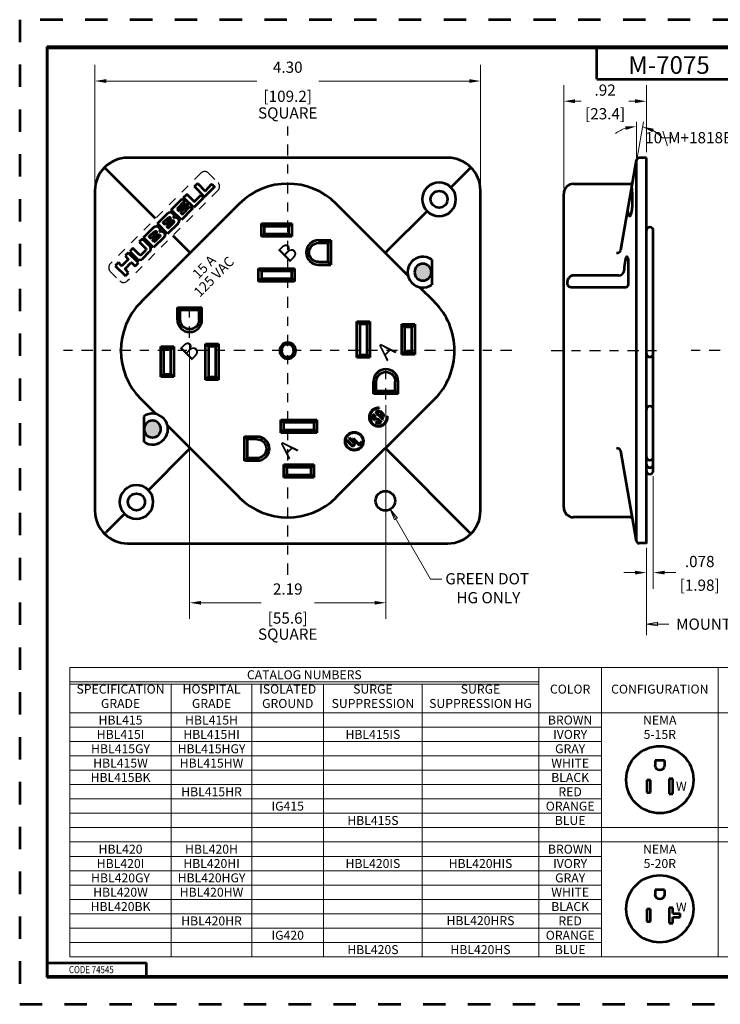
# Model space of a CAD drawing. Units: inches. Extents: x 0 to 17, y 0 to 11.
# Drawn here: x 0 to 7.8, y 0 to 11 of the extents above; entities that cross this region are included whole.
import ezdxf
from ezdxf.enums import TextEntityAlignment as Align

# ---------------------------------------------------------------- set-up
doc = ezdxf.new("R2010")
doc.units = ezdxf.units.IN
doc.header["$MEASUREMENT"] = 0
doc.linetypes.add('CENTER', pattern=[2, 1.25, -0.25, 0.25, -0.25])
doc.linetypes.add('HIDDEN', pattern=[0.5, 0.25, -0.25])
for name, color, linetype, lineweight in [('border', 7, 'Continuous', 53), ('dims_notes', 7, 'Continuous', 53), ('geometry', 7, 'Continuous', 53)]:
    doc.layers.add(name, color=color, linetype=linetype, lineweight=lineweight)
doc.styles.get("Standard").update_dxf_attribs({"font": 'arial.ttf'})
doc.styles.add('UGMTXT', font='ugmtxt', dxfattribs={"bigfont": 'bigfont'})

msp = doc.modelspace()

# ---------------------------------------------------------------- hatches: boundary and pattern name
at = {"layer": 'geometry', "linetype": 'Continuous', "lineweight": 0}
h = msp.add_hatch(color=7, dxfattribs=at)
edge = h.paths.add_edge_path()
edge.add_ellipse((4.508, 8.175), major_axis=(0, 0.094), ratio=1, start_angle=0, end_angle=360, ccw=False)
h = msp.add_hatch(color=7, dxfattribs=at)
edge = h.paths.add_edge_path()
edge.add_ellipse((1.492, 6.425), major_axis=(0, 0.094), ratio=1, start_angle=0, end_angle=360, ccw=False)

# ---------------------------------------------------------------- linework, layer by layer
at = {"layer": 'border', "color": 7, "linetype": 'HIDDEN'}
for p, q in [((0.01, 10.99), (0.01, 0.01)), ((16.99, 10.99), (0.01, 10.99)), ((0.01, 0.01), (16.99, 0.01))]:
    msp.add_line(p, q, dxfattribs=at)
at = {"layer": 'border', "color": 7, "linetype": 'Continuous'}
for p, q in [((0.312, 10.688), (0.312, 0.312)), ((16.688, 10.688), (0.312, 10.688)), ((0.322, 10.678), (16.677, 10.678)), ((0.322, 0.322), (0.322, 10.678)), ((6.447, 10.328), (6.447, 10.678)), ((6.447, 10.328), (8.447, 10.328)), ((0.322, 0.472), (1.423, 0.472)), ((1.423, 0.322), (1.423, 0.472)), ((0.312, 0.322), (16.688, 0.322)), ((0.312, 0.312), (16.688, 0.312)), ((0.322, 0.322), (16.688, 0.322))]:
    msp.add_line(p, q, dxfattribs=at)
at = {"layer": 'dims_notes', "color": 7, "linetype": 'Continuous', "lineweight": 0}
for p, q in [((0.85, 9.148), (0.85, 10.486)), ((5.15, 9.148), (5.15, 10.486)), ((0.975, 10.306), (2.655, 10.306)), ((5.025, 10.306), (3.345, 10.306)), ((6.079, 9.112), (6.079, 10.261)), ((7, 9.512), (7, 10.261)), ((6.204, 10.081), (6.273, 10.081)), ((6.875, 10.081), (6.806, 10.081)), ((6.891, 9.449), (6.891, 9.85)), ((6.896, 9.449), (6.967, 9.85)), ((7.175, 9.674), (7.3, 9.674)), ((1.906, 7.381), (1.906, 4.308)), ((4.094, 6.693), (4.094, 4.308)), ((7.078, 5.9), (7.078, 4.644)), ((7, 5.088), (7, 4.644)), ((4.594, 4.75), (4.719, 4.75)), ((6.875, 4.824), (6.75, 4.824)), ((7.203, 4.824), (7.328, 4.824)), ((2.031, 4.488), (2.703, 4.488)), ((3.969, 4.488), (3.297, 4.488)), ((7, 4.25), (7.25, 4.25))]:
    msp.add_line(p, q, dxfattribs=at)
at = {"layer": 'dims_notes', "color": 7, "linetype": 'Continuous', "lineweight": 18}
for p, q in [((4.143, 5.531), (4.594, 4.75)), ((4.143, 5.531), (4.223, 5.432)), ((4.143, 5.531), (4.189, 5.412)), ((4.189, 5.412), (4.223, 5.432)), ((7, 4.125), (7, 5.1)), ((7, 4.25), (7.125, 4.27)), ((7, 4.25), (7.125, 4.23)), ((7.125, 4.23), (7.125, 4.27))]:
    msp.add_line(p, q, dxfattribs=at)
at = {"layer": 'dims_notes', "color": 7, "linetype": 'Continuous', "lineweight": 0}
for start, end in [(109.0414, 128.0828), (41.3644, 80), (41.9172, 60.9586)]:
    msp.add_arc((6.891, 9.424), 0.378, start, end, dxfattribs=at)
for points in [[(0.975, 10.327), (0.975, 10.285), (0.85, 10.306)], [(5.025, 10.327), (5.025, 10.285), (5.15, 10.306)], [(6.204, 10.102), (6.204, 10.06), (6.079, 10.081)], [(6.875, 10.102), (6.875, 10.06), (7, 10.081)], [(6.765, 9.802), (6.772, 9.761), (6.891, 9.802)], [(7.068, 9.735), (7.082, 9.774), (6.957, 9.797)], [(6.875, 4.845), (6.875, 4.803), (7, 4.824)], [(7.203, 4.845), (7.203, 4.803), (7.078, 4.824)], [(2.031, 4.508), (2.031, 4.467), (1.906, 4.488)], [(3.969, 4.508), (3.969, 4.467), (4.094, 4.488)]]:
    msp.add_solid(points, dxfattribs=at)
at = {"layer": 'geometry', "color": 7, "linetype": 'CENTER', "lineweight": 25, "ltscale": 0.1}
for p, q in [((3, 4.8), (3, 9.8)), ((1.906, 7.444), (1.906, 7.844)), ((5.5, 7.3), (0.5, 7.3)), ((5.94, 7.3), (7.19, 7.3)), ((12.5, 7.3), (7.5, 7.3)), ((4.094, 6.756), (4.094, 7.156))]:
    msp.add_line(p, q, dxfattribs=at)
at = {"layer": 'geometry', "color": 7, "linetype": 'Continuous'}
for p, q in [((4.786, 9.45), (1.214, 9.45)), ((7, 9.449), (6.921, 9.449)), ((7, 5.151), (7, 9.449)), ((1.526, 8.774), (0.957, 9.343)), ((5.024, 9.324), (5.043, 9.343)), ((6.714, 8.418), (6.891, 9.424)), ((6.891, 5.176), (6.891, 9.424)), ((5.024, 9.324), (4.82, 9.12)), ((1.96, 9.129), (1.994, 9.163)), ((2.073, 9.016), (1.96, 9.129)), ((1.998, 9.163), (2.077, 9.083)), ((2.181, 9.124), (2.073, 9.016)), ((2.081, 9.083), (2.151, 9.154)), ((2.155, 9.154), (2.181, 9.128)), ((6.189, 9.159), (6.82, 9.159)), ((0.85, 9.086), (0.85, 5.514)), ((1.839, 9.008), (1.873, 9.042)), ((1.952, 8.896), (1.839, 9.008)), ((1.877, 9.042), (1.957, 8.963)), ((2.06, 9.004), (1.952, 8.896)), ((1.96, 8.963), (2.031, 9.033)), ((2.035, 9.033), (2.06, 9.008)), ((5.15, 5.514), (5.15, 9.086)), ((6.079, 5.551), (6.079, 9.049)), ((2.458, 8.936), (1.364, 7.842)), ((1.701, 8.87), (1.823, 8.992)), ((1.85, 8.965), (1.766, 8.881)), ((1.786, 8.861), (1.864, 8.939)), ((1.883, 8.921), (1.805, 8.843)), ((1.825, 8.823), (1.908, 8.906)), ((1.827, 8.992), (1.85, 8.969)), ((1.868, 8.939), (1.883, 8.925)), ((1.912, 8.906), (1.935, 8.883)), ((4.339, 8.138), (3.542, 8.936)), ((1.547, 8.716), (1.663, 8.832)), ((1.612, 8.727), (1.67, 8.785)), ((1.814, 8.758), (1.701, 8.87)), ((1.766, 8.877), (1.782, 8.861)), ((1.805, 8.839), (1.821, 8.823)), ((1.935, 8.879), (1.814, 8.758)), ((4.118, 8.418), (4.555, 8.855)), ((1.391, 8.56), (1.507, 8.676)), ((1.66, 8.603), (1.547, 8.716)), ((1.628, 8.707), (1.612, 8.723)), ((1.69, 8.765), (1.632, 8.707)), ((1.709, 8.747), (1.65, 8.688)), ((1.65, 8.684), (1.666, 8.668)), ((1.776, 8.719), (1.66, 8.603)), ((1.67, 8.668), (1.728, 8.727)), ((2.707, 8.572), (2.707, 8.716)), ((2.707, 8.716), (3.044, 8.716)), ((2.738, 8.685), (2.707, 8.716)), ((3.013, 8.685), (2.738, 8.685)), ((2.738, 8.685), (2.738, 8.603)), ((3.013, 8.685), (3.044, 8.716)), ((3.013, 8.603), (3.013, 8.685)), ((3.044, 8.716), (3.044, 8.572)), ((1.456, 8.571), (1.514, 8.629)), ((1.472, 8.551), (1.456, 8.567)), ((1.534, 8.609), (1.476, 8.551)), ((1.494, 8.532), (1.553, 8.591)), ((1.573, 8.571), (1.514, 8.513)), ((1.717, 8.583), (1.911, 8.389)), ((2.707, 8.572), (2.738, 8.603)), ((3.044, 8.572), (2.707, 8.572)), ((2.738, 8.603), (3.013, 8.603)), ((3.044, 8.572), (3.013, 8.603)), ((7.078, 5.962), (7.078, 8.638)), ((1.379, 8.548), (1.343, 8.513)), ((1.343, 8.513), (1.418, 8.438)), ((1.459, 8.469), (1.379, 8.548)), ((1.504, 8.448), (1.391, 8.56)), ((1.51, 8.513), (1.494, 8.528)), ((1.62, 8.564), (1.504, 8.448)), ((3.344, 8.531), (3.481, 8.531)), ((3.344, 8.5), (3.45, 8.5)), ((3.481, 8.531), (3.45, 8.5)), ((3.45, 8.288), (3.45, 8.5)), ((3.481, 8.531), (3.481, 8.257)), ((1.221, 8.391), (1.186, 8.355)), ((1.186, 8.355), (1.219, 8.321)), ((1.334, 8.278), (1.221, 8.391)), ((1.273, 8.442), (1.237, 8.406)), ((1.237, 8.406), (1.317, 8.327)), ((1.348, 8.368), (1.273, 8.442)), ((1.418, 8.421), (1.364, 8.368)), ((1.383, 8.327), (1.456, 8.4)), ((1.456, 8.4), (1.459, 8.402)), ((4.089, 8.389), (4.118, 8.418)), ((1.112, 8.281), (1.076, 8.245)), ((1.076, 8.245), (1.189, 8.133)), ((1.146, 8.247), (1.112, 8.281)), ((1.219, 8.317), (1.15, 8.247)), ((1.186, 8.212), (1.255, 8.281)), ((1.259, 8.281), (1.298, 8.242)), ((1.298, 8.242), (1.334, 8.278)), ((3.344, 8.288), (3.45, 8.288)), ((3.344, 8.257), (3.481, 8.257)), ((3.481, 8.257), (3.45, 8.288)), ((4.606, 8.316), (4.606, 8.034)), ((6.8, 8.037), (6.8, 8.316)), ((1.225, 8.168), (1.186, 8.208)), ((1.189, 8.133), (1.225, 8.168)), ((2.675, 8.072), (2.675, 8.216)), ((2.675, 8.216), (3.077, 8.216)), ((2.706, 8.185), (2.675, 8.216)), ((3.046, 8.185), (2.706, 8.185)), ((2.706, 8.185), (2.706, 8.103)), ((3.046, 8.185), (3.077, 8.216)), ((3.046, 8.103), (3.046, 8.185)), ((3.077, 8.216), (3.077, 8.072)), ((6.693, 8.138), (6.188, 8.138)), ((2.675, 8.072), (2.706, 8.103)), ((3.077, 8.072), (2.675, 8.072)), ((2.706, 8.103), (3.046, 8.103)), ((3.077, 8.072), (3.046, 8.103)), ((4.636, 7.842), (4.471, 8.007)), ((6.188, 8.007), (6.77, 8.007)), ((1.769, 7.781), (2.043, 7.781)), ((1.769, 7.644), (1.769, 7.781)), ((1.769, 7.781), (1.8, 7.75)), ((1.8, 7.644), (1.8, 7.75)), ((2.012, 7.75), (1.8, 7.75)), ((2.043, 7.781), (2.012, 7.75)), ((2.012, 7.644), (2.012, 7.75)), ((2.043, 7.644), (2.043, 7.781)), ((3.772, 7.625), (3.916, 7.625)), ((3.803, 7.594), (3.772, 7.625)), ((3.772, 7.223), (3.772, 7.625)), ((3.885, 7.594), (3.803, 7.594)), ((3.803, 7.594), (3.803, 7.254)), ((3.885, 7.594), (3.916, 7.625)), ((3.885, 7.254), (3.885, 7.594)), ((3.916, 7.625), (3.916, 7.223)), ((4.272, 7.256), (4.272, 7.593)), ((4.272, 7.593), (4.416, 7.593)), ((4.303, 7.562), (4.272, 7.593)), ((4.416, 7.593), (4.385, 7.562)), ((4.416, 7.593), (4.416, 7.256)), ((4.385, 7.562), (4.303, 7.562)), ((4.303, 7.562), (4.303, 7.287)), ((4.385, 7.287), (4.385, 7.562)), ((2.084, 7.377), (2.228, 7.377)), ((2.084, 7.377), (2.115, 7.346)), ((2.084, 6.975), (2.084, 7.377)), ((2.197, 7.346), (2.228, 7.377)), ((2.228, 7.377), (2.228, 6.975)), ((1.584, 7.344), (1.728, 7.344)), ((1.615, 7.313), (1.584, 7.344)), ((1.584, 7.007), (1.584, 7.344)), ((1.697, 7.313), (1.615, 7.313)), ((1.615, 7.313), (1.615, 7.038)), ((1.697, 7.313), (1.728, 7.344)), ((1.697, 7.038), (1.697, 7.313)), ((1.728, 7.344), (1.728, 7.007)), ((2.197, 7.346), (2.115, 7.346)), ((2.115, 7.346), (2.115, 7.006)), ((2.197, 7.006), (2.197, 7.346)), ((3.772, 7.223), (3.803, 7.254)), ((3.803, 7.254), (3.885, 7.254)), ((3.916, 7.223), (3.885, 7.254)), ((4.303, 7.287), (4.272, 7.256)), ((4.416, 7.256), (4.272, 7.256)), ((4.303, 7.287), (4.385, 7.287)), ((4.416, 7.256), (4.385, 7.287)), ((3.916, 7.223), (3.772, 7.223)), ((1.584, 7.007), (1.615, 7.038)), ((1.615, 7.038), (1.697, 7.038)), ((1.728, 7.007), (1.697, 7.038)), ((1.728, 7.007), (1.584, 7.007)), ((2.084, 6.975), (2.115, 7.006)), ((2.228, 6.975), (2.084, 6.975)), ((2.115, 7.006), (2.197, 7.006)), ((2.197, 7.006), (2.228, 6.975)), ((3.957, 6.819), (3.957, 6.956)), ((3.988, 6.85), (3.988, 6.956)), ((4.2, 6.85), (4.2, 6.956)), ((4.231, 6.819), (4.231, 6.956)), ((3.988, 6.85), (3.957, 6.819)), ((4.231, 6.819), (3.957, 6.819)), ((3.988, 6.85), (4.2, 6.85)), ((4.2, 6.85), (4.231, 6.819)), ((1.364, 6.758), (1.529, 6.593)), ((3.542, 5.664), (4.636, 6.758)), ((3.985, 6.56), (3.954, 6.59)), ((4.065, 6.528), (3.978, 6.615)), ((4.067, 6.53), (3.981, 6.616)), ((4.07, 6.532), (3.984, 6.618)), ((4.02, 6.653), (4.02, 6.66)), ((4.021, 6.572), (4.055, 6.606)), ((4.023, 6.57), (4.058, 6.604)), ((4.026, 6.567), (4.06, 6.602)), ((1.394, 6.566), (1.394, 6.284)), ((2.923, 6.384), (2.923, 6.528)), ((2.923, 6.528), (2.954, 6.497)), ((2.923, 6.528), (3.325, 6.528)), ((2.954, 6.497), (2.954, 6.415)), ((3.294, 6.497), (2.954, 6.497)), ((3.325, 6.528), (3.294, 6.497)), ((3.294, 6.415), (3.294, 6.497)), ((3.325, 6.528), (3.325, 6.384)), ((3.948, 6.538), (4.005, 6.54)), ((3.949, 6.535), (4.008, 6.537)), ((3.98, 6.555), (3.951, 6.584)), ((3.951, 6.531), (4.011, 6.534)), ((3.982, 6.558), (3.953, 6.587)), ((3.978, 6.501), (3.981, 6.506)), ((3.98, 6.555), (3.985, 6.56)), ((3.996, 6.539), (4.038, 6.497)), ((4, 6.54), (4.041, 6.499)), ((4.005, 6.54), (4.044, 6.5)), ((4.065, 6.528), (4.07, 6.532)), ((4.07, 6.563), (4.077, 6.563)), ((4.107, 6.566), (4.113, 6.566)), ((1.661, 6.462), (2.458, 5.664)), ((2.954, 6.415), (2.923, 6.384)), ((3.325, 6.384), (2.923, 6.384)), ((2.954, 6.415), (3.294, 6.415)), ((3.294, 6.415), (3.325, 6.384)), ((2.55, 6.312), (2.519, 6.343)), ((2.519, 6.343), (2.656, 6.343)), ((2.519, 6.069), (2.519, 6.343)), ((2.55, 6.1), (2.55, 6.312)), ((2.656, 6.312), (2.55, 6.312)), ((3.654, 6.3), (3.658, 6.304)), ((3.654, 6.3), (3.709, 6.245)), ((3.656, 6.302), (3.711, 6.247)), ((3.658, 6.304), (3.713, 6.249)), ((3.682, 6.328), (3.686, 6.332)), ((3.682, 6.328), (3.737, 6.273)), ((3.684, 6.33), (3.739, 6.275)), ((3.686, 6.332), (3.742, 6.277)), ((3.725, 6.319), (3.73, 6.323)), ((3.725, 6.319), (3.797, 6.247)), ((3.728, 6.321), (3.799, 6.249)), ((3.73, 6.323), (3.801, 6.251)), ((3.792, 6.251), (3.827, 6.286)), ((3.795, 6.249), (3.829, 6.284)), ((3.797, 6.247), (3.832, 6.282)), ((3.827, 6.286), (3.832, 6.282)), ((1.445, 5.745), (1.882, 6.182)), ((1.882, 6.182), (1.911, 6.211)), ((4.089, 6.211), (5.043, 5.257)), ((6.891, 5.176), (6.714, 6.182)), ((2.55, 6.1), (2.519, 6.069)), ((2.656, 6.069), (2.519, 6.069)), ((2.656, 6.1), (2.55, 6.1)), ((2.956, 5.884), (2.956, 6.028)), ((2.956, 6.028), (2.986, 5.997)), ((2.956, 6.028), (3.292, 6.028)), ((2.986, 5.997), (2.986, 5.915)), ((3.262, 5.997), (2.986, 5.997)), ((3.262, 5.997), (3.292, 6.028)), ((3.262, 5.915), (3.262, 5.997)), ((3.292, 6.028), (3.292, 5.884)), ((2.956, 5.884), (2.986, 5.915)), ((3.292, 5.884), (2.956, 5.884)), ((2.986, 5.915), (3.262, 5.915)), ((3.262, 5.915), (3.292, 5.884)), ((1.18, 5.48), (0.976, 5.276)), ((6.82, 5.441), (6.189, 5.441)), ((0.957, 5.257), (0.976, 5.276)), ((1.214, 5.15), (4.786, 5.15)), ((7, 5.151), (6.921, 5.151)), ((7, 5.15), (7, 5.151)), ((7.203, 2.728), (7.097, 2.728)), ((7.097, 2.728), (7.097, 2.675)), ((7.203, 2.728), (7.203, 2.675)), ((7.295, 2.526), (7.254, 2.526)), ((7.254, 2.526), (7.254, 2.356)), ((7.295, 2.356), (7.295, 2.526)), ((7.005, 2.51), (7.005, 2.372)), ((7.046, 2.51), (7.005, 2.51)), ((7.046, 2.372), (7.046, 2.51)), ((7.005, 2.372), (7.046, 2.372)), ((7.254, 2.356), (7.295, 2.356)), ((7.097, 1.288), (7.097, 1.235)), ((7.203, 1.288), (7.097, 1.288)), ((7.203, 1.288), (7.203, 1.235)), ((7.046, 1.07), (7.005, 1.07)), ((7.005, 1.07), (7.005, 0.932)), ((7.046, 0.932), (7.046, 1.07)), ((7.254, 1.086), (7.254, 0.916)), ((7.295, 1.086), (7.254, 1.086)), ((7.295, 1.022), (7.295, 1.086)), ((7.295, 1.022), (7.377, 1.022)), ((7.377, 0.981), (7.377, 1.022)), ((7.005, 0.932), (7.046, 0.932)), ((7.254, 0.916), (7.295, 0.916)), ((7.295, 0.916), (7.295, 0.981)), ((7.295, 0.981), (7.377, 0.981))]:
    msp.add_line(p, q, dxfattribs=at)
at = {"layer": 'geometry', "color": 7, "linetype": 'HIDDEN', "lineweight": 25, "ltscale": 0.2}
for p, q in [((2.032, 9.279), (1.021, 8.268)), ((2.117, 9.279), (2.223, 9.173)), ((2.223, 9.088), (1.212, 8.077)), ((1.021, 8.183), (1.127, 8.077))]:
    msp.add_line(p, q, dxfattribs=at)
at = {"layer": 'geometry', "color": 7, "linetype": 'Continuous', "lineweight": 0}
for p, q in [((0.57, 3.765), (8.5, 3.765)), ((0.57, 0.54), (0.57, 3.765)), ((5.8, 0.54), (5.8, 3.765)), ((6.5, 0.54), (6.5, 3.765)), ((7.8, 0.54), (7.8, 3.765)), ((0.57, 3.605), (5.8, 3.605)), ((0.57, 3.58), (5.8, 3.58)), ((1.7, 0.54), (1.7, 3.58)), ((2.6, 0.54), (2.6, 3.58)), ((3.4, 0.54), (3.4, 3.58)), ((4.5, 0.54), (4.5, 3.58)), ((0.57, 3.26), (8.5, 3.26)), ((0.57, 3.1), (6.5, 3.1)), ((0.57, 2.94), (6.5, 2.94)), ((0.57, 2.78), (6.5, 2.78)), ((0.57, 2.62), (6.5, 2.62)), ((0.57, 2.46), (6.5, 2.46)), ((0.57, 2.3), (6.5, 2.3)), ((0.57, 2.14), (6.5, 2.14)), ((0.57, 1.98), (8.5, 1.98)), ((0.57, 1.82), (8.5, 1.82)), ((0.57, 1.66), (6.5, 1.66)), ((0.57, 1.5), (6.5, 1.5)), ((0.57, 1.34), (6.5, 1.34)), ((0.57, 1.18), (6.5, 1.18)), ((0.57, 1.02), (6.5, 1.02)), ((0.57, 0.86), (6.5, 0.86)), ((0.57, 0.7), (6.5, 0.7)), ((0.57, 0.54), (8.5, 0.54))]:
    msp.add_line(p, q, dxfattribs=at)
at = {"layer": 'geometry', "color": 7, "linetype": 'Continuous'}
for centre, radius in [((4.688, 8.987), 0.094), ((3.742, 6.289), 0.103), ((3.742, 6.289), 0.0993), ((3.742, 6.289), 0.0961), ((4.089, 5.625), 0.109), ((1.312, 5.612), 0.094), ((7.15, 2.515), 0.375), ((7.15, 1.075), 0.375)]:
    msp.add_circle(centre, radius, dxfattribs=at)
at = {"layer": 'geometry', "color": 7, "linetype": 'Continuous', "extrusion": (1.22461e-16, 0, -1)}
for centre, radius in [((-4.508, 8.175), 0.094), ((-3, 7.3), 0.09), ((-3, 7.3), 0.07), ((-1.492, 6.425), 0.094)]:
    msp.add_circle(centre, radius, dxfattribs=at)
at = {"layer": 'geometry', "color": 7, "linetype": 'Continuous'}
for centre, radius, start, end in [((1.214, 9.086), 0.364, 90, 180), ((4.786, 9.086), 0.364, 0, 90), ((6.921, 9.419), 0.03, 90, 170), ((3, 8.395), 0.766, 45, 135), ((4.688, 8.987), 0.188, 45, 225), ((4.688, 8.987), 0.188, 225, 45), ((6.189, 9.049), 0.11, 90, 180), ((6.82, 9.189), 0.03, 270, 350), ((2.079, 9.085), 0.00281, 225, 315), ((1.866, 8.937), 0.00281, 45, 135), ((1.866, 8.937), 0.00281, 45, 135), ((1.958, 8.965), 0.00281, 225, 315), ((1.73, 8.786), 0.00281, 156.5289, 293.4711), ((1.768, 8.879), 0.00281, 135, 225), ((1.784, 8.863), 0.00281, 225, 315), ((1.807, 8.841), 0.00281, 135, 225), ((1.823, 8.825), 0.00281, 225, 315), ((1.652, 8.686), 0.00281, 135, 225), ((1.719, 8.737), 0.0141, 315, 135), ((7.039, 8.638), 0.039, 0, 180), ((1.574, 8.63), 0.00281, 156.5289, 293.4711), ((1.668, 8.67), 0.00281, 225, 315), ((1.426, 8.436), 0.0469, 315, 45), ((3.344, 8.394), 0.137, 90, 270), ((4.508, 8.175), 0.172, 55.2429, 304.7571), ((1.35, 8.36), 0.0469, 225, 315), ((6.19, 8.071), 0.0672, 91.3636, 146.4389), ((6.693, 8.198), 0.06, 270, 358.6917), ((6.208, 8.053), 0.0918, 165.1895, 180.8207), ((6.165, 8.051), 0.0493, 179.8025, 206.7816), ((6.214, 8.052), 0.0987, 145.0293, 165.6693), ((6.15, 8.045), 0.0332, 208.7698, 241.9702), ((6.163, 8.071), 0.0623, 242.554, 260.2208), ((6.77, 8.037), 0.03, 270, 0), ((6.182, 8.168), 0.161, 259.6646, 267.5829), ((6.188, 8.275), 0.268, 267.2124, 270.0062), ((1.905, 7.3), 0.766, 135, 225), ((4.095, 7.3), 0.766, 0, 45), ((1.906, 7.644), 0.137, 180, 0), ((4.095, 7.3), 0.766, 315, 0), ((7.039, 7.268), 0.039, 180, 0), ((4.094, 6.956), 0.137, 0, 180), ((1.492, 6.425), 0.172, 235.2429, 124.7571), ((4.011, 6.558), 0.103, 85, 5), ((4.011, 6.558), 0.0993, 85, 5), ((4.011, 6.558), 0.0961, 85, 5), ((4.011, 6.558), 0.0658, 150.1622, 203.3425), ((4.011, 6.558), 0.0658, 5, 119.8378), ((4.011, 6.558), 0.0626, 5, 119.0482), ((4.011, 6.558), 0.0626, 5, 119.0482), ((4.011, 6.558), 0.0594, 5, 118.1706), ((7.039, 6.641), 0.039, 0, 180), ((4.011, 6.558), 0.0626, 150.9518, 204.4833), ((4.011, 6.558), 0.0594, 151.8294, 205.7571), ((4.011, 6.558), 0.0658, 240, 299.8378), ((4.011, 6.558), 0.0626, 240, 299.0482), ((4.011, 6.558), 0.0594, 240, 298.1706), ((3.725, 6.261), 0.0232, 225, 45), ((3.725, 6.261), 0.0232, 225, 45), ((3.725, 6.261), 0.02, 225, 45), ((3.725, 6.261), 0.0168, 225, 45), ((7.039, 6.116), 0.039, 180, 0), ((7.039, 6.034), 0.039, 180, 0), ((7.039, 5.962), 0.039, 180, 0), ((1.312, 5.612), 0.188, 45, 225), ((1.312, 5.612), 0.188, 225, 45), ((3, 6.205), 0.766, 225, 315), ((1.214, 5.514), 0.364, 180, 270), ((4.786, 5.514), 0.364, 270, 0), ((6.189, 5.551), 0.11, 180, 270), ((6.82, 5.411), 0.03, 10, 90), ((6.921, 5.181), 0.03, 190, 270)]:
    msp.add_arc(centre, radius, start, end, dxfattribs=at)
at = {"layer": 'geometry', "color": 7, "linetype": 'Continuous', "extrusion": (-1.22461e-16, 0, -1)}
msp.add_arc((-6.922, 9.419), 0.031, 10, 12.2066, dxfattribs=at)
at = {"layer": 'geometry', "color": 7, "linetype": 'HIDDEN', "lineweight": 25, "ltscale": 0.2}
for centre, start, end in [((2.074, 9.237), 45, 135), ((2.18, 9.131), 315, 45), ((1.063, 8.226), 135, 225), ((1.169, 8.12), 225, 315)]:
    msp.add_arc(centre, 0.06, start, end, dxfattribs=at)
at = {"layer": 'geometry', "color": 7, "linetype": 'Continuous', "extrusion": (0, 0, -1)}
for centre, radius, start, end in [((-1.996, 9.161), 0.00281, 45, 135), ((-2.153, 9.152), 0.00281, 45, 135), ((-2.179, 9.126), 0.00281, 135, 225), ((-1.875, 9.04), 0.00281, 45, 135), ((-2.033, 9.031), 0.00281, 45, 135), ((-2.058, 9.006), 0.00281, 135, 225), ((-1.825, 8.99), 0.00281, 45, 135), ((-1.848, 8.967), 0.00281, 135, 225), ((-1.881, 8.923), 0.00281, 135, 225), ((-1.91, 8.904), 0.00281, 45, 135), ((-1.689, 8.806), 0.0375, 45, 138.5833), ((-1.68, 8.775), 0.0141, 45, 225), ((-1.693, 8.802), 0.0375, 131.4167, 203.4711), ((-1.746, 8.749), 0.0375, 66.5289, 138.5833), ((-1.933, 8.881), 0.00281, 135, 225), ((-1.534, 8.65), 0.0375, 45, 138.5833), ((-1.537, 8.646), 0.0375, 131.4167, 203.4711), ((-1.614, 8.725), 0.00281, 315, 45), ((-1.63, 8.709), 0.00281, 225, 315), ((-1.749, 8.746), 0.0375, 131.4167, 225), ((-1.458, 8.569), 0.00281, 315, 45), ((-1.524, 8.619), 0.0141, 45, 225), ((-1.563, 8.581), 0.0141, 45, 225), ((-1.59, 8.593), 0.0375, 66.5289, 138.5833), ((-1.593, 8.59), 0.0375, 131.4167, 225), ((-1.474, 8.553), 0.00281, 225, 315), ((-1.496, 8.53), 0.00281, 315, 45), ((-1.512, 8.515), 0.00281, 225, 315), ((-3.344, 8.394), 0.106, 270, 90), ((-1.356, 8.376), 0.0116, 225, 315), ((-1.41, 8.43), 0.0116, 135, 225), ((-1.148, 8.249), 0.00281, 225, 315), ((-1.217, 8.319), 0.00281, 135, 225), ((-1.257, 8.279), 0.00281, 45, 135), ((-1.188, 8.21), 0.00281, 315, 45), ((-1.906, 7.644), 0.106, 180, 0), ((-4.094, 6.956), 0.106, 0, 180), ((-2.656, 6.206), 0.106, 90, 270), ((-7.15, 2.675), 0.053, 180, 0), ((-7.15, 1.235), 0.053, 180, 0)]:
    msp.add_arc(centre, radius, start, end, dxfattribs=at)
at = {"layer": 'geometry', "color": 7, "linetype": 'Continuous', "extrusion": (1.22461e-16, 0, -1)}
msp.add_arc((-2.656, 6.206), 0.137, 90, 270, dxfattribs=at)
at = {"layer": 'geometry', "color": 7, "linetype": 'Continuous'}
for centre, major_axis, ratio, start_param, end_param in [((6.814, 8.987), (0, 0.187), 0.176327, 3.205688, 5.497787), ((6.814, 8.987), (0, 0.187), 0.176327, 2.356194, 3.205688), ((6.667, 8.422), (-0.0474, 0), 0.701674, 1.570796, 3.018494), ((6.783, 8.175), (0, 0.172), 0.176327, 0.064095, 1.441989), ((6.783, 8.175), (0, 0.172), 0.176327, 5.67656, 6.347281), ((6.667, 6.178), (-0.0474, 0), 0.701674, 3.301726, 4.712389), ((6.667, 6.178), (-0.0474, 0), 0.701674, 3.264691, 3.301727)]:
    msp.add_ellipse(centre, major_axis=major_axis, ratio=ratio, start_param=start_param, end_param=end_param, dxfattribs=at)

# ---------------------------------------------------------------- texts
at = {"layer": 'border', "color": 7, "linetype": 'Continuous', "style": 'UGMTXT', "width": 0.809698}
msp.add_text('CODE 74545', height=0.08, dxfattribs=at).set_placement((0.559, 0.357))
at = {"layer": 'dims_notes', "color": 7, "style": 'UGMTXT'}
msp.add_text('M-7075', height=0.1972, dxfattribs=at).set_placement((6.798, 10.386))
at = {"layer": 'dims_notes', "color": 7, "linetype": 'Continuous', "lineweight": 25, "style": 'UGMTXT'}
for p in [(3, 9.95), (3, 4.138)]:
    msp.add_text('SQUARE', height=0.125, dxfattribs=at).set_placement(p, align=Align.MIDDLE_CENTER)
at = {"layer": 'dims_notes', "color": 7, "linetype": 'Continuous', "lineweight": 0}
for s, p in [('B', (3, 8.395)), ('B', (1.905, 7.3)), ('A', (4.095, 7.3)), ('A', (3, 6.205))]:
    msp.add_text(s, height=0.19, rotation=45, dxfattribs=at).set_placement(p, align=Align.MIDDLE_CENTER)
at = {"layer": 'dims_notes', "color": 7, "linetype": 'Continuous', "lineweight": 0, "style": 'UGMTXT'}
msp.add_text('15 A', height=0.11, rotation=45, dxfattribs=at).set_placement((2.13, 8.17), align=Align.BOTTOM_CENTER)
msp.add_text('125 VAC', height=0.11, rotation=45, dxfattribs=at).set_placement((2.137, 8.163), align=Align.TOP_CENTER)
at = {"layer": 'dims_notes', "color": 7, "linetype": 'Continuous', "lineweight": 25, "style": 'UGMTXT'}
for s, p in [('GREEN DOT', (4.758, 4.693)), ('HG ONLY', (4.881, 4.482)), ('MOUNTING SURFACE', (7.332, 4.187))]:
    msp.add_text(s, height=0.125, dxfattribs=at).set_placement(p)
at = {"layer": 'dims_notes', "color": 7, "linetype": 'Continuous', "lineweight": 0, "style": 'UGMTXT'}
for s, p in [('CATALOG NUMBERS', (3.185, 3.685)), ('SPECIFICATION', (1.135, 3.525)), ('HOSPITAL', (2.15, 3.525)), ('ISOLATED', (3, 3.525)), ('SURGE', (3.95, 3.525)), ('SURGE', (5.15, 3.525)), ('COLOR', (6.15, 3.525)), ('CONFIGURATION', (7.15, 3.525)), ('GRADE', (1.135, 3.365)), ('GRADE', (2.15, 3.365)), ('GROUND', (3, 3.365)), ('SUPPRESSION', (3.95, 3.365)), ('SUPPRESSION HG', (5.15, 3.365)), ('HBL415', (1.135, 3.18)), ('HBL415H', (2.15, 3.18)), ('BROWN', (6.15, 3.18)), ('NEMA', (7.15, 3.18)), ('HBL415I', (1.135, 3.02)), ('HBL415HI', (2.15, 3.02)), ('HBL415IS', (3.95, 3.02)), ('IVORY', (6.15, 3.02)), ('5-15R', (7.15, 3.02)), ('HBL415GY', (1.135, 2.86)), ('HBL415HGY', (2.15, 2.86)), ('GRAY', (6.15, 2.86)), ('HBL415W', (1.135, 2.7)), ('HBL415HW', (2.15, 2.7)), ('WHITE', (6.15, 2.7)), ('HBL415BK', (1.135, 2.54)), ('BLACK', (6.15, 2.54)), ('HBL415HR', (2.15, 2.38)), ('RED', (6.15, 2.38)), ('IG415', (3, 2.22)), ('ORANGE', (6.15, 2.22)), ('HBL415S', (3.95, 2.06)), ('BLUE', (6.15, 2.06)), ('HBL420', (1.135, 1.74)), ('HBL420H', (2.15, 1.74)), ('BROWN', (6.15, 1.74)), ('NEMA', (7.15, 1.74)), ('HBL420I', (1.135, 1.58)), ('HBL420HI', (2.15, 1.58)), ('HBL420IS', (3.95, 1.58)), ('HBL420HIS', (5.15, 1.58)), ('IVORY', (6.15, 1.58)), ('5-20R', (7.15, 1.58)), ('HBL420GY', (1.135, 1.42)), ('HBL420HGY', (2.15, 1.42)), ('GRAY', (6.15, 1.42)), ('HBL420W', (1.135, 1.26)), ('HBL420HW', (2.15, 1.26)), ('WHITE', (6.15, 1.26)), ('HBL420BK', (1.135, 1.1)), ('BLACK', (6.15, 1.1)), ('HBL420HR', (2.15, 0.94)), ('HBL420HRS', (5.15, 0.943)), ('RED', (6.15, 0.94)), ('IG420', (3, 0.78)), ('ORANGE', (6.15, 0.78)), ('HBL420S', (3.95, 0.62)), ('HBL420HS', (5.15, 0.62)), ('BLUE', (6.15, 0.62))]:
    msp.add_text(s, height=0.1, dxfattribs=at).set_placement(p, align=Align.MIDDLE_CENTER)
at = {"layer": 'dims_notes', "color": 7, "linetype": 'Continuous', "lineweight": 0}
for p in [(7.39, 2.441), (7.39, 1.095)]:
    msp.add_text('W', height=0.1, dxfattribs=at).set_placement(p, align=Align.MIDDLE_CENTER)
at = {"layer": 'dims_notes', "color": 7, "linetype": 'Continuous', "lineweight": 25, "char_height": 0.125, "attachment_point": 5, "style": 'UGMTXT'}
for s, insert in [('\\A1;4.30', (3, 10.46)), ('\\A1;.92', (6.54, 10.205)), ('\\A1;[109.2]', (3, 10.136)), ('\\A1;[23.4]', (6.54, 9.941)), ('\\A1;10\\M+1818B', (7.477, 9.674)), ('\\A1;.078', (7.595, 4.948)), ('\\A1;[1.98]', (7.595, 4.684)), ('\\A1;2.19', (3, 4.641)), ('\\A1;[55.6]', (3, 4.317))]:
    msp.add_mtext(s, dxfattribs=dict(at, insert=insert))

doc.saveas('drawing.dxf')
